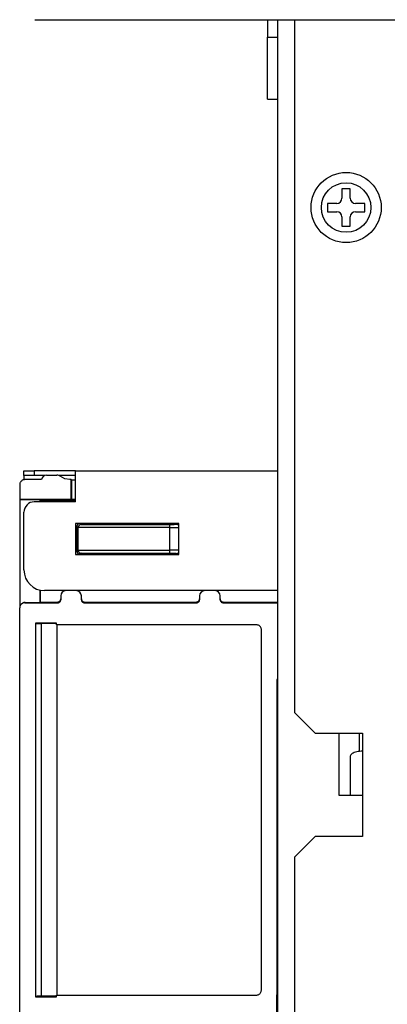
# Model space of a CAD drawing. Extents: x 6 to 566, y 19 to 408.
# Drawn here: x 220 to 228, y 209 to 228 of the extents above; entities that cross this region are included whole.
import ezdxf

# ---------------------------------------------------------------- set-up
doc = ezdxf.new("R2010")
doc.units = 0
doc.layers.add('M0', color=3, linetype='CONTINUOUS')

msp = doc.modelspace()

# ---------------------------------------------------------------- linework, layer by layer
at = {"layer": 'M0'}
for p, q in [((220.787891, 228.251157), (339.172944, 228.251157)), ((225.300416, 228.251157), (225.300416, 227.912683)), ((225.500419, 185.452682), (225.500419, 228.251157)), ((225.820419, 228.251157), (225.820419, 214.832682)), ((225.300416, 227.912683), (225.500419, 227.912683)), ((225.300416, 226.71268), (225.300416, 227.912683)), ((225.300416, 226.71268), (225.500419, 226.71268)), ((226.900419, 224.972681), (226.740416, 224.972681)), ((226.740416, 224.972681), (226.740416, 224.792681)), ((226.900419, 224.792681), (226.900419, 224.972681)), ((226.640418, 224.692682), (226.460418, 224.692682)), ((226.460418, 224.692682), (226.460418, 224.532682)), ((227.180418, 224.692682), (227.000418, 224.692682)), ((227.180418, 224.532682), (227.180418, 224.692682)), ((226.460418, 224.532682), (226.640418, 224.532682)), ((227.000418, 224.532682), (227.180418, 224.532682)), ((226.740416, 224.432681), (226.740416, 224.25268)), ((226.900419, 224.25268), (226.900419, 224.432681)), ((226.740416, 224.25268), (226.900419, 224.25268)), ((220.580419, 219.422681), (220.580419, 219.512681)), ((220.580419, 219.512681), (220.780417, 219.512681)), ((220.780417, 219.512681), (220.780417, 219.422681)), ((221.580418, 219.512681), (220.780417, 219.512681)), ((221.580418, 218.912682), (221.580418, 219.512681)), ((221.580418, 219.512681), (225.500419, 219.512681)), ((220.529499, 219.315809), (220.52091, 219.306738)), ((220.539153, 219.323738), (220.529499, 219.315809)), ((220.549719, 219.3304), (220.539153, 219.323738)), ((220.561035, 219.335694), (220.549719, 219.3304)), ((220.572922, 219.339535), (220.561035, 219.335694)), ((220.585196, 219.341864), (220.572922, 219.339535)), ((220.780417, 219.422681), (220.580419, 219.422681)), ((220.580419, 219.422681), (220.580419, 219.341145)), ((220.597665, 219.342644), (220.585196, 219.341864)), ((220.920673, 219.342644), (220.597663, 219.342644)), ((220.985397, 219.422681), (220.780417, 219.422681)), ((221.019706, 219.428751), (221.219703, 219.428751)), ((221.580418, 219.422681), (221.254012, 219.422681)), ((221.369221, 219.359258), (221.281674, 219.407234)), ((221.467694, 219.342644), (221.369221, 219.359258)), ((221.497681, 219.342644), (221.467694, 219.342644)), ((221.497681, 218.962542), (221.497681, 219.342644)), ((221.497681, 219.342644), (221.504661, 219.335661)), ((221.504661, 218.955562), (221.504661, 219.335661)), ((221.504661, 219.335661), (221.580418, 219.335661)), ((220.497929, 219.249704), (220.497681, 219.242659)), ((220.497682, 219.24266), (220.497682, 218.962542)), ((220.499586, 219.262087), (220.497929, 219.249704)), ((220.502773, 219.274166), (220.499586, 219.262087)), ((220.507442, 219.285753), (220.502773, 219.274166)), ((220.513519, 219.296667), (220.507442, 219.285753)), ((220.52091, 219.306738), (220.513519, 219.296667)), ((220.497682, 218.962542), (220.504662, 218.955562)), ((220.497682, 218.962542), (221.497681, 218.962542)), ((220.504662, 218.955562), (220.884767, 218.955562)), ((220.504662, 216.89446), (220.504662, 218.955562)), ((220.904663, 218.935663), (220.884767, 218.955562)), ((220.884767, 218.955562), (220.884767, 218.912682)), ((221.580418, 218.935663), (220.904663, 218.935663)), ((220.904663, 218.935663), (220.904663, 218.912682)), ((221.497681, 218.962542), (221.504661, 218.955562)), ((221.580418, 218.955562), (221.504661, 218.955562)), ((221.580418, 218.912682), (220.780417, 218.912682)), ((220.580419, 217.592681), (220.580419, 218.712682)), ((223.580417, 218.492681), (221.580418, 218.492681)), ((221.580418, 218.492681), (221.580418, 217.89268)), ((221.605691, 218.434641), (221.580418, 218.434641)), ((221.605691, 218.434641), (221.605691, 217.956681)), ((221.628358, 218.411974), (221.605691, 218.434641)), ((221.605815, 218.438511), (221.605692, 218.434642)), ((221.606763, 218.445949), (221.605815, 218.438511)), ((221.60863, 218.45321), (221.606763, 218.445949)), ((221.611389, 218.46018), (221.60863, 218.45321)), ((221.614995, 218.466751), (221.611389, 218.46018)), ((221.619393, 218.472821), (221.614995, 218.466751)), ((221.624513, 218.478294), (221.619393, 218.472821)), ((221.630277, 218.483085), (221.624513, 218.478294)), ((221.628358, 217.979351), (221.628358, 218.411974)), ((221.628369, 218.412998), (221.62836, 218.411974)), ((221.628507, 218.416202), (221.628369, 218.412998)), ((223.407414, 218.416104), (221.62837, 218.412999)), ((221.629485, 218.423649), (221.628507, 218.416202)), ((221.631362, 218.430931), (221.629485, 218.423649)), ((221.636594, 218.48712), (221.630277, 218.483085)), ((221.634112, 218.437935), (221.631362, 218.430931)), ((221.63769, 218.444552), (221.634112, 218.437935)), ((221.643365, 218.490336), (221.636594, 218.48712)), ((221.642041, 218.450678), (221.63769, 218.444552)), ((221.647097, 218.456218), (221.642041, 218.450678)), ((221.650485, 218.492682), (221.643365, 218.490336)), ((221.652779, 218.461085), (221.647097, 218.456218)), ((221.658998, 218.465204), (221.652779, 218.461085)), ((221.665657, 218.46851), (221.658998, 218.465204)), ((221.672653, 218.470951), (221.665657, 218.46851)), ((221.667632, 218.492681), (221.687212, 218.473101)), ((221.679876, 218.472489), (221.672653, 218.470951)), ((221.687214, 218.473101), (221.679876, 218.472489)), ((221.687212, 218.473101), (223.401442, 218.476093)), ((221.957573, 218.482763), (221.947655, 218.492681)), ((221.95757, 218.482764), (221.964921, 218.483362)), ((222.351756, 218.482763), (221.957573, 218.482763)), ((221.964921, 218.483362), (221.972158, 218.484888)), ((221.972158, 218.484888), (221.979166, 218.487316)), ((221.979166, 218.487316), (221.985838, 218.49061)), ((221.985838, 218.49061), (221.989191, 218.492682)), ((222.320134, 218.492682), (222.326586, 218.488951)), ((222.326586, 218.488951), (222.33343, 218.48606)), ((222.33343, 218.48606), (222.34056, 218.484054)), ((222.34056, 218.484054), (222.347864, 218.482963)), ((222.347864, 218.482963), (222.351755, 218.482764)), ((222.361674, 218.492681), (222.351756, 218.482763)), ((222.857573, 218.482763), (222.847655, 218.492681)), ((222.85757, 218.482764), (222.864921, 218.483362)), ((223.251757, 218.482763), (222.857573, 218.482763)), ((222.864921, 218.483362), (222.872158, 218.484888)), ((222.872158, 218.484888), (222.879166, 218.487316)), ((222.879166, 218.487316), (222.885838, 218.49061)), ((222.885838, 218.49061), (222.889191, 218.492682)), ((223.220134, 218.492682), (223.226586, 218.488951)), ((223.226586, 218.488951), (223.23343, 218.48606)), ((223.23343, 218.48606), (223.24056, 218.484054)), ((223.24056, 218.484054), (223.247864, 218.482963)), ((223.247864, 218.482963), (223.251755, 218.482764)), ((223.261675, 218.492681), (223.251757, 218.482763)), ((223.401444, 218.476094), (223.418703, 218.476143)), ((223.407414, 218.416103), (223.43207, 218.416152)), ((223.407414, 217.975221), (223.407414, 218.416104)), ((223.418703, 218.476143), (223.435476, 218.476229)), ((223.43207, 218.416152), (223.456031, 218.416239)), ((223.435476, 218.476229), (223.4515, 218.476352)), ((223.4515, 218.476352), (223.466525, 218.476508)), ((223.456031, 218.416239), (223.478922, 218.416361)), ((223.466525, 218.476508), (223.480318, 218.476696)), ((223.478922, 218.416361), (223.500388, 218.416517)), ((223.480318, 218.476696), (223.492662, 218.476912)), ((223.492662, 218.476912), (223.503366, 218.477153)), ((223.500388, 218.416517), (223.520091, 218.416705)), ((223.503366, 218.477153), (223.512262, 218.477416)), ((223.512262, 218.477416), (223.519211, 218.477696)), ((223.519211, 218.477696), (223.524105, 218.477989)), ((223.520091, 218.416705), (223.537726, 218.416921)), ((223.524105, 218.477989), (223.526867, 218.478291)), ((223.526867, 218.478291), (223.527492, 218.478483)), ((223.527494, 218.478484), (223.541691, 218.492681)), ((223.537726, 218.416921), (223.553017, 218.417162)), ((223.553017, 218.417162), (223.565725, 218.417425)), ((223.560493, 218.492224), (223.558841, 218.492682)), ((223.567542, 218.489676), (223.560493, 218.492224)), ((223.565725, 218.417425), (223.575652, 218.417705)), ((223.574219, 218.486268), (223.567542, 218.489676)), ((223.580418, 218.482055), (223.574219, 218.486268)), ((223.575652, 218.417705), (223.580418, 218.417889)), ((223.580417, 217.89268), (223.580417, 218.492681)), ((221.605691, 217.956681), (221.628358, 217.979351)), ((221.62836, 217.97935), (221.628369, 217.978327)), ((221.628369, 217.978327), (221.628955, 217.970845)), ((221.62837, 217.978326), (223.407414, 217.975221)), ((221.580418, 217.956681), (221.605691, 217.956681)), ((221.580418, 217.89268), (223.580417, 217.89268)), ((221.605692, 217.956682), (221.606158, 217.949198)), ((221.606158, 217.949198), (221.607553, 217.941832)), ((221.607553, 217.941832), (221.609856, 217.934698)), ((221.609856, 217.934698), (221.613031, 217.927908)), ((221.613031, 217.927908), (221.617028, 217.921567)), ((221.617028, 217.921567), (221.621785, 217.915775)), ((221.621785, 217.915775), (221.627228, 217.910621)), ((221.627228, 217.910621), (221.633271, 217.906187)), ((221.628955, 217.970845), (221.630451, 217.963478)), ((221.630451, 217.963478), (221.632833, 217.956342)), ((221.632833, 217.956342), (221.636063, 217.949546)), ((221.633271, 217.906187), (221.63982, 217.902542)), ((221.636063, 217.949546), (221.640091, 217.943198)), ((221.63982, 217.902542), (221.646774, 217.899742)), ((221.640091, 217.943198), (221.644854, 217.937397)), ((221.644854, 217.937397), (221.650279, 217.932232)), ((221.646774, 217.899742), (221.654023, 217.897831)), ((221.650279, 217.932232), (221.65628, 217.927785)), ((221.654023, 217.897831), (221.661455, 217.896839)), ((221.65628, 217.927785), (221.662764, 217.924124)), ((221.661455, 217.896839), (221.665683, 217.896691)), ((221.662764, 217.924124), (221.669629, 217.921308)), ((221.687212, 217.918224), (221.665683, 217.896692)), ((221.665683, 217.896692), (221.9457, 217.896692)), ((221.665683, 217.89268), (221.665683, 217.896692)), ((221.669629, 217.921308), (221.676768, 217.91938)), ((221.676768, 217.91938), (221.684071, 217.91837)), ((221.684071, 217.91837), (221.687214, 217.918223)), ((223.401442, 217.915232), (221.687212, 217.918224)), ((221.9457, 217.896692), (221.957573, 217.908562)), ((221.9574, 217.895535), (221.9457, 217.896692)), ((221.9457, 217.89268), (221.9457, 217.896692)), ((221.967247, 217.89268), (221.9574, 217.895535)), ((221.963596, 217.908139), (221.95757, 217.908561)), ((221.957573, 217.908562), (222.351756, 217.908562)), ((221.970862, 217.90678), (221.963596, 217.908139)), ((221.97792, 217.904513), (221.970862, 217.90678)), ((221.984661, 217.901372), (221.97792, 217.904513)), ((221.990979, 217.897408), (221.984661, 217.901372)), ((221.996775, 217.892682), (221.990979, 217.897408)), ((222.317257, 217.896607), (222.31255, 217.892682)), ((222.323487, 217.900715), (222.317257, 217.896607)), ((222.330159, 217.904008), (222.323487, 217.900715)), ((222.337168, 217.906436), (222.330159, 217.904008)), ((222.344404, 217.907962), (222.337168, 217.906436)), ((222.342076, 217.89268), (222.351923, 217.895535)), ((222.351755, 217.908561), (222.344404, 217.907962)), ((222.351756, 217.908562), (222.363623, 217.896692)), ((222.351923, 217.895535), (222.363623, 217.896692)), ((222.363623, 217.896692), (222.8457, 217.896692)), ((222.363623, 217.89268), (222.363623, 217.896692)), ((222.8457, 217.896692), (222.857573, 217.908562)), ((222.8574, 217.895535), (222.8457, 217.896692)), ((222.8457, 217.89268), (222.8457, 217.896692)), ((222.867247, 217.89268), (222.8574, 217.895535)), ((222.863596, 217.908139), (222.85757, 217.908561)), ((222.857573, 217.908562), (223.251757, 217.908562)), ((222.870862, 217.90678), (222.863596, 217.908139)), ((222.87792, 217.904513), (222.870862, 217.90678)), ((222.884661, 217.901372), (222.87792, 217.904513)), ((222.890979, 217.897408), (222.884661, 217.901372)), ((222.896775, 217.892682), (222.890979, 217.897408)), ((223.217257, 217.896607), (223.21255, 217.892682)), ((223.223487, 217.900715), (223.217257, 217.896607)), ((223.230159, 217.904008), (223.223487, 217.900715)), ((223.237168, 217.906436), (223.230159, 217.904008)), ((223.244404, 217.907962), (223.237168, 217.906436)), ((223.251923, 217.895535), (223.242077, 217.89268)), ((223.251755, 217.908561), (223.244404, 217.907962)), ((223.251757, 217.908562), (223.263624, 217.896692)), ((223.263624, 217.896692), (223.251923, 217.895535)), ((223.263624, 217.896692), (223.54364, 217.896692)), ((223.263624, 217.896692), (223.263624, 217.89268)), ((223.41235, 217.915204), (223.401444, 217.91523)), ((223.423048, 217.975194), (223.407414, 217.975221)), ((223.429333, 217.915131), (223.41235, 217.915204)), ((223.447308, 217.975122), (223.423048, 217.975194)), ((223.445665, 217.915022), (223.429333, 217.915131)), ((223.461089, 217.914878), (223.445665, 217.915022)), ((223.470636, 217.975012), (223.447308, 217.975122)), ((223.475364, 217.914702), (223.461089, 217.914878)), ((223.492667, 217.974868), (223.470636, 217.975012)), ((223.488269, 217.914495), (223.475364, 217.914702)), ((223.499602, 217.914263), (223.488269, 217.914495)), ((223.513057, 217.974692), (223.492667, 217.974868)), ((223.509185, 217.914008), (223.499602, 217.914263)), ((223.51687, 217.913733), (223.509185, 217.914008)), ((223.531488, 217.974486), (223.513057, 217.974692)), ((223.522536, 217.913445), (223.51687, 217.913733)), ((223.526096, 217.913146), (223.522536, 217.913445)), ((223.527492, 217.912841), (223.526096, 217.913146)), ((223.54364, 217.896692), (223.527494, 217.912841)), ((223.547672, 217.974253), (223.531488, 217.974486)), ((223.54364, 217.896692), (223.54364, 217.89268)), ((223.543643, 217.896691), (223.551126, 217.897157)), ((223.561357, 217.973998), (223.547672, 217.974253)), ((223.551126, 217.897157), (223.558493, 217.898553)), ((223.558493, 217.898553), (223.565627, 217.900856)), ((223.572329, 217.973724), (223.561357, 217.973998)), ((223.565627, 217.900856), (223.572417, 217.904031)), ((223.580418, 217.973435), (223.572329, 217.973724)), ((223.572417, 217.904031), (223.578758, 217.908028)), ((223.578758, 217.908028), (223.580418, 217.90927)), ((220.884767, 217.204288), (220.884767, 216.964248)), ((220.892795, 217.202396), (220.892795, 216.972277)), ((225.500419, 217.19268), (220.98042, 217.19268)), ((221.291647, 217.020613), (221.292643, 217.028043)), ((221.292643, 217.028043), (221.292793, 217.032287)), ((221.29279, 217.092279), (221.29279, 217.016927)), ((221.592792, 217.192278), (221.392795, 217.192278)), ((221.692791, 217.016927), (221.692791, 217.092279)), ((221.692793, 217.032287), (221.693261, 217.024806)), ((221.693261, 217.024806), (221.694658, 217.017441)), ((223.979647, 217.020613), (223.980643, 217.028043)), ((223.980643, 217.028043), (223.980793, 217.032287)), ((223.980793, 217.092279), (223.980793, 217.016927)), ((224.280795, 217.192278), (224.080792, 217.192278)), ((224.380793, 217.032287), (224.381261, 217.024806)), ((224.380794, 217.016927), (224.380794, 217.092279)), ((224.381261, 217.024806), (224.382658, 217.017441)), ((220.497331, 188.335662), (220.497331, 216.856874)), ((220.497584, 216.863977), (220.497332, 216.856872)), ((220.499248, 216.87636), (220.497584, 216.863977)), ((220.502443, 216.88844), (220.499248, 216.87636)), ((220.507119, 216.900027), (220.502443, 216.88844)), ((220.513203, 216.910941), (220.507119, 216.900027)), ((220.5206, 216.921012), (220.513203, 216.910941)), ((220.529195, 216.930083), (220.5206, 216.921012)), ((220.530477, 216.931454), (220.526638, 216.927612)), ((220.538853, 216.938011), (220.529195, 216.930083)), ((220.533035, 216.933923), (220.530476, 216.931453)), ((220.53397, 216.934944), (220.530477, 216.931454)), ((220.542693, 216.941851), (220.533035, 216.933923)), ((220.536526, 216.937414), (220.533967, 216.934944)), ((220.546184, 216.945342), (220.536526, 216.937414)), ((220.549424, 216.944674), (220.538853, 216.938011)), ((220.553264, 216.948514), (220.542693, 216.941851)), ((220.556755, 216.952005), (220.546184, 216.945342)), ((220.560742, 216.949968), (220.549424, 216.944674)), ((220.564582, 216.953808), (220.553264, 216.948514)), ((220.568073, 216.957299), (220.556755, 216.952005)), ((220.572632, 216.953809), (220.560742, 216.949968)), ((220.576472, 216.957649), (220.564582, 216.953808)), ((220.579963, 216.96114), (220.568073, 216.957299)), ((220.584908, 216.956138), (220.572632, 216.953809)), ((220.588748, 216.959978), (220.576472, 216.957649)), ((220.592239, 216.963469), (220.579963, 216.96114)), ((220.597377, 216.956918), (220.584908, 216.956138)), ((220.601217, 216.960758), (220.588748, 216.959978)), ((220.604708, 216.964249), (220.592239, 216.963469)), ((220.601215, 216.960759), (220.597377, 216.956917)), ((220.597377, 216.956917), (221.232792, 216.956917)), ((220.604708, 216.964248), (220.601215, 216.960759)), ((220.604708, 216.964248), (220.884767, 216.964248)), ((220.892795, 216.972277), (220.884767, 216.964248)), ((220.892795, 216.972277), (221.232792, 216.972277)), ((221.232792, 216.956917), (221.232792, 216.972277)), ((221.232793, 216.972278), (221.240274, 216.972747)), ((221.232793, 216.956918), (221.240274, 216.957386)), ((221.240274, 216.972747), (221.247637, 216.974144)), ((221.240274, 216.957386), (221.247637, 216.958783)), ((221.247637, 216.974144), (221.25477, 216.976449)), ((221.247637, 216.958783), (221.25477, 216.961088)), ((221.25477, 216.976449), (221.261559, 216.979625)), ((221.25477, 216.961088), (221.261559, 216.964264)), ((221.261559, 216.979625), (221.267899, 216.983622)), ((221.261559, 216.964264), (221.267899, 216.968262)), ((221.267899, 216.983622), (221.273692, 216.988379)), ((221.267899, 216.968262), (221.273692, 216.973019)), ((221.273692, 216.988379), (221.278846, 216.993822)), ((221.273692, 216.973019), (221.278846, 216.978461)), ((221.278846, 216.993822), (221.283281, 216.999864)), ((221.278846, 216.978461), (221.283281, 216.984504)), ((221.283281, 216.999864), (221.286929, 217.006413)), ((221.283281, 216.984504), (221.286929, 216.991052)), ((221.286929, 217.006413), (221.289732, 217.013365)), ((221.286929, 216.991052), (221.289732, 216.998005)), ((221.289732, 217.013365), (221.291647, 217.020613)), ((221.289732, 216.998005), (221.291647, 217.005252)), ((221.291647, 217.005252), (221.292643, 217.012682)), ((221.292643, 217.012682), (221.292793, 217.016927)), ((221.692793, 217.016927), (221.693261, 217.009445)), ((221.693261, 217.009445), (221.694658, 217.002081)), ((221.694658, 217.017441), (221.696963, 217.010308)), ((221.694658, 217.002081), (221.696963, 216.994947)), ((221.696963, 217.010308), (221.700138, 217.003518)), ((221.696963, 216.994947), (221.700138, 216.988157)), ((221.700138, 217.003518), (221.704135, 216.997176)), ((221.700138, 216.988157), (221.704135, 216.981816)), ((221.704135, 216.997176), (221.708892, 216.991383)), ((221.704135, 216.981816), (221.708892, 216.976022)), ((221.708892, 216.991383), (221.714333, 216.986228)), ((221.708892, 216.976022), (221.714333, 216.970867)), ((221.714333, 216.986228), (221.720375, 216.981792)), ((221.714333, 216.970867), (221.720375, 216.966431)), ((221.720375, 216.981792), (221.726923, 216.978143)), ((221.720375, 216.966431), (221.726923, 216.962783)), ((221.726923, 216.978143), (221.733874, 216.97534)), ((221.726923, 216.962783), (221.733874, 216.959979)), ((221.733874, 216.97534), (221.74112, 216.973425)), ((221.733874, 216.959979), (221.74112, 216.958064)), ((221.74112, 216.973425), (221.748549, 216.972429)), ((221.74112, 216.958064), (221.748549, 216.957068)), ((221.748549, 216.972429), (221.752793, 216.972278)), ((221.748549, 216.957068), (221.752793, 216.956918)), ((221.752795, 216.972277), (221.752795, 216.956917)), ((221.752795, 216.972277), (223.920795, 216.972277)), ((221.752795, 216.956917), (223.920795, 216.956917)), ((223.920793, 216.972278), (223.928274, 216.972747)), ((223.920793, 216.956918), (223.928274, 216.957386)), ((223.920795, 216.956917), (223.920795, 216.972277)), ((223.928274, 216.972747), (223.935637, 216.974144)), ((223.928274, 216.957386), (223.935637, 216.958783)), ((223.935637, 216.974144), (223.94277, 216.976449)), ((223.935637, 216.958783), (223.94277, 216.961088)), ((223.94277, 216.976449), (223.949559, 216.979625)), ((223.94277, 216.961088), (223.949559, 216.964264)), ((223.949559, 216.979625), (223.955899, 216.983622)), ((223.949559, 216.964264), (223.955899, 216.968262)), ((223.955899, 216.983622), (223.961692, 216.988379)), ((223.955899, 216.968262), (223.961692, 216.973019)), ((223.961692, 216.988379), (223.966846, 216.993822)), ((223.961692, 216.973019), (223.966846, 216.978461)), ((223.966846, 216.993822), (223.971281, 216.999864)), ((223.966846, 216.978461), (223.971281, 216.984504)), ((223.971281, 216.999864), (223.974929, 217.006413)), ((223.971281, 216.984504), (223.974929, 216.991052)), ((223.974929, 217.006413), (223.977732, 217.013365)), ((223.974929, 216.991052), (223.977732, 216.998005)), ((223.977732, 217.013365), (223.979647, 217.020613)), ((223.977732, 216.998005), (223.979647, 217.005252)), ((223.979647, 217.005252), (223.980643, 217.012682)), ((223.980643, 217.012682), (223.980793, 217.016927)), ((224.380793, 217.016927), (224.381261, 217.009445)), ((224.381261, 217.009445), (224.382658, 217.002081)), ((224.382658, 217.017441), (224.384963, 217.010308)), ((224.382658, 217.002081), (224.384963, 216.994947)), ((224.384963, 217.010308), (224.388138, 217.003518)), ((224.384963, 216.994947), (224.388138, 216.988157)), ((224.388138, 217.003518), (224.392135, 216.997176)), ((224.388138, 216.988157), (224.392135, 216.981816)), ((224.392135, 216.997176), (224.396892, 216.991383)), ((224.392135, 216.981816), (224.396892, 216.976022)), ((224.396892, 216.991383), (224.402333, 216.986228)), ((224.396892, 216.976022), (224.402333, 216.970867)), ((224.402333, 216.986228), (224.408375, 216.981792)), ((224.402333, 216.970867), (224.408375, 216.966431)), ((224.408375, 216.981792), (224.414923, 216.978143)), ((224.408375, 216.966431), (224.414923, 216.962783)), ((224.414923, 216.978143), (224.421874, 216.97534)), ((224.414923, 216.962783), (224.421874, 216.959979)), ((224.421874, 216.97534), (224.42912, 216.973425)), ((224.421874, 216.959979), (224.42912, 216.958064)), ((224.42912, 216.973425), (224.436549, 216.972429)), ((224.42912, 216.958064), (224.436549, 216.957068)), ((224.436549, 216.972429), (224.440793, 216.972278)), ((224.436549, 216.957068), (224.440793, 216.956918)), ((224.440792, 216.972277), (224.440792, 216.956917)), ((224.440792, 216.972277), (225.500419, 216.972277)), ((224.440792, 216.956917), (225.500419, 216.956917)), ((221.212694, 216.565821), (220.802393, 216.565821)), ((220.802393, 216.565821), (220.802393, 209.325363)), ((220.810976, 216.557235), (220.802393, 216.565821)), ((220.810976, 209.333946), (220.810976, 216.557235)), ((220.810977, 216.557237), (220.811975, 216.557019)), ((220.811975, 216.557019), (220.814517, 216.556806)), ((220.814517, 216.556806), (220.818564, 216.556599)), ((220.818564, 216.556599), (220.824054, 216.556404)), ((220.824054, 216.556404), (220.830899, 216.556221)), ((220.830899, 216.556221), (220.838994, 216.556055)), ((220.838994, 216.556055), (220.848211, 216.555908)), ((220.848211, 216.555908), (220.858408, 216.555782)), ((220.858408, 216.555782), (220.869425, 216.555679)), ((220.869425, 216.555679), (220.88109, 216.555601)), ((220.88109, 216.555601), (220.893222, 216.555549)), ((220.893222, 216.555549), (220.90563, 216.555524)), ((220.90563, 216.555524), (220.910962, 216.555521)), ((221.212694, 216.555521), (220.910963, 216.555521)), ((220.910963, 216.555521), (220.910963, 209.335661)), ((221.212694, 216.531432), (221.212694, 216.565821)), ((225.079157, 216.531432), (221.212694, 216.531432)), ((221.21618, 216.531432), (221.21618, 209.359751)), ((225.086205, 216.531185), (225.07916, 216.531433)), ((225.098588, 216.529528), (225.086205, 216.531185)), ((225.110667, 216.526341), (225.098588, 216.529528)), ((225.122254, 216.521672), (225.110667, 216.526341)), ((225.133168, 216.515595), (225.122254, 216.521672)), ((225.143239, 216.508204), (225.133168, 216.515595)), ((225.15231, 216.499615), (225.143239, 216.508204)), ((225.160239, 216.489962), (225.15231, 216.499615)), ((225.166901, 216.479395), (225.160239, 216.489962)), ((225.172195, 216.468079), (225.166901, 216.479395)), ((225.176036, 216.456192), (225.172195, 216.468079)), ((225.178365, 216.443918), (225.176036, 216.456192)), ((225.179145, 216.431449), (225.178365, 216.443918)), ((225.179144, 209.459735), (225.179144, 216.431448)), ((225.493561, 215.502254), (225.48806, 215.491038)), ((225.500418, 215.512696), (225.493561, 215.502254)), ((225.480416, 215.452695), (225.480416, 209.362682)), ((225.480435, 215.454542), (225.480418, 215.452697)), ((225.481445, 215.466995), (225.480435, 215.454542)), ((225.484, 215.479224), (225.481445, 215.466995)), ((225.48806, 215.491038), (225.484, 215.479224)), ((225.820419, 214.832682), (226.22042, 214.432681)), ((226.22042, 214.432681), (227.140417, 214.432681)), ((226.680418, 214.432681), (226.680418, 213.232682)), ((227.080419, 214.079506), (227.080419, 214.432681)), ((227.140417, 214.432681), (227.140417, 214.082683)), ((226.901019, 213.989755), (226.900418, 213.982682)), ((226.900419, 213.982681), (226.900419, 213.232682)), ((226.905003, 214.002136), (226.901019, 213.989755)), ((226.912661, 214.014214), (226.905003, 214.002136)), ((226.923873, 214.025799), (226.912661, 214.014214)), ((226.938465, 214.036712), (226.923873, 214.025799)), ((226.956207, 214.046781), (226.938465, 214.036712)), ((226.976824, 214.05585), (226.956207, 214.046781)), ((226.999994, 214.063778), (226.976824, 214.05585)), ((227.025355, 214.07044), (226.999994, 214.063778)), ((227.052512, 214.075732), (227.025355, 214.07044)), ((227.081041, 214.079573), (227.052512, 214.075732)), ((227.110496, 214.081901), (227.081041, 214.079573)), ((227.140418, 214.082682), (227.110496, 214.081901)), ((227.140417, 214.082683), (227.140417, 213.232682)), ((226.680418, 213.232682), (226.93257, 213.232682)), ((226.93257, 213.232682), (227.140417, 213.232682)), ((227.140417, 213.232682), (227.140417, 212.432683)), ((225.820419, 212.032682), (226.22042, 212.432683)), ((227.140417, 212.432683), (226.22042, 212.432683)), ((225.820419, 212.032682), (225.820419, 207.972682)), ((225.155915, 209.395656), (225.163306, 209.405727)), ((225.163306, 209.405727), (225.169383, 209.416641)), ((225.169383, 209.416641), (225.174052, 209.428228)), ((225.174052, 209.428228), (225.17724, 209.440308)), ((225.17724, 209.440308), (225.178897, 209.45269)), ((225.178897, 209.45269), (225.179145, 209.459735)), ((220.810976, 209.333946), (220.802393, 209.325363)), ((220.802393, 209.325363), (221.212694, 209.325363)), ((220.811212, 209.33404), (220.810977, 209.333947)), ((220.812872, 209.334256), (220.811212, 209.33404)), ((220.816063, 209.334467), (220.812872, 209.334256)), ((220.820735, 209.334669), (220.816063, 209.334467)), ((220.826815, 209.33486), (220.820735, 209.334669)), ((220.834207, 209.335035), (220.826815, 209.33486)), ((220.842798, 209.335194), (220.834207, 209.335035)), ((220.852452, 209.335332), (220.842798, 209.335194)), ((220.863019, 209.335448), (220.852452, 209.335332)), ((220.874334, 209.335541), (220.863019, 209.335448)), ((220.886221, 209.335608), (220.874334, 209.335541)), ((220.898494, 209.335648), (220.886221, 209.335608)), ((220.910962, 209.335662), (220.898494, 209.335648)), ((221.212694, 209.335661), (220.910963, 209.335661)), ((221.212694, 209.325363), (221.212694, 209.359751)), ((221.212694, 209.359751), (225.079157, 209.359751)), ((225.07916, 209.35975), (225.091629, 209.36053)), ((225.091629, 209.36053), (225.103904, 209.362859)), ((225.103904, 209.362859), (225.115791, 209.3667)), ((225.115791, 209.3667), (225.127106, 209.371994)), ((225.127106, 209.371994), (225.137673, 209.378657)), ((225.137673, 209.378657), (225.147326, 209.386585)), ((225.147326, 209.386585), (225.155915, 209.395656)), ((225.480416, 208.162682), (225.480416, 209.362682))]:
    msp.add_line(p, q, dxfattribs=at)
for centre, radius in [((226.820418, 224.612682), 0.68), ((226.820417, 224.612669), 0.480003)]:
    msp.add_circle(centre, radius, dxfattribs=at)
for centre, radius, start, end in [((226.640418, 224.792682), 0.1, 270, 360), ((227.000418, 224.792682), 0.1, 180, 270), ((226.640418, 224.432682), 0.1, 0, 90), ((227.000418, 224.432682), 0.1, 90, 180), ((221.019704, 219.328751), 0.1, 90, 172.013898), ((221.219704, 219.328751), 0.1, 51.706573, 90), ((220.780418, 218.712682), 0.2, 90, 180), ((223.246197, 218.430346), 0.161845, 354.951785, 376.419235), ((223.527472, 218.418477), 0.060006, 28.077548, 89.979758), ((223.246208, 217.960978), 0.161834, 343.580004, 365.048978), ((223.527467, 217.972859), 0.060017, 270.024995, 331.912957), ((220.980418, 217.592682), 0.4, 180, 270), ((221.392793, 217.092278), 0.1, 90, 180), ((221.592793, 217.092278), 0.1, 0, 90), ((224.080793, 217.092278), 0.1, 90, 180), ((224.280793, 217.092278), 0.1, 0, 90)]:
    msp.add_arc(centre, radius, start, end, dxfattribs=at)

doc.saveas('drawing.dxf')
